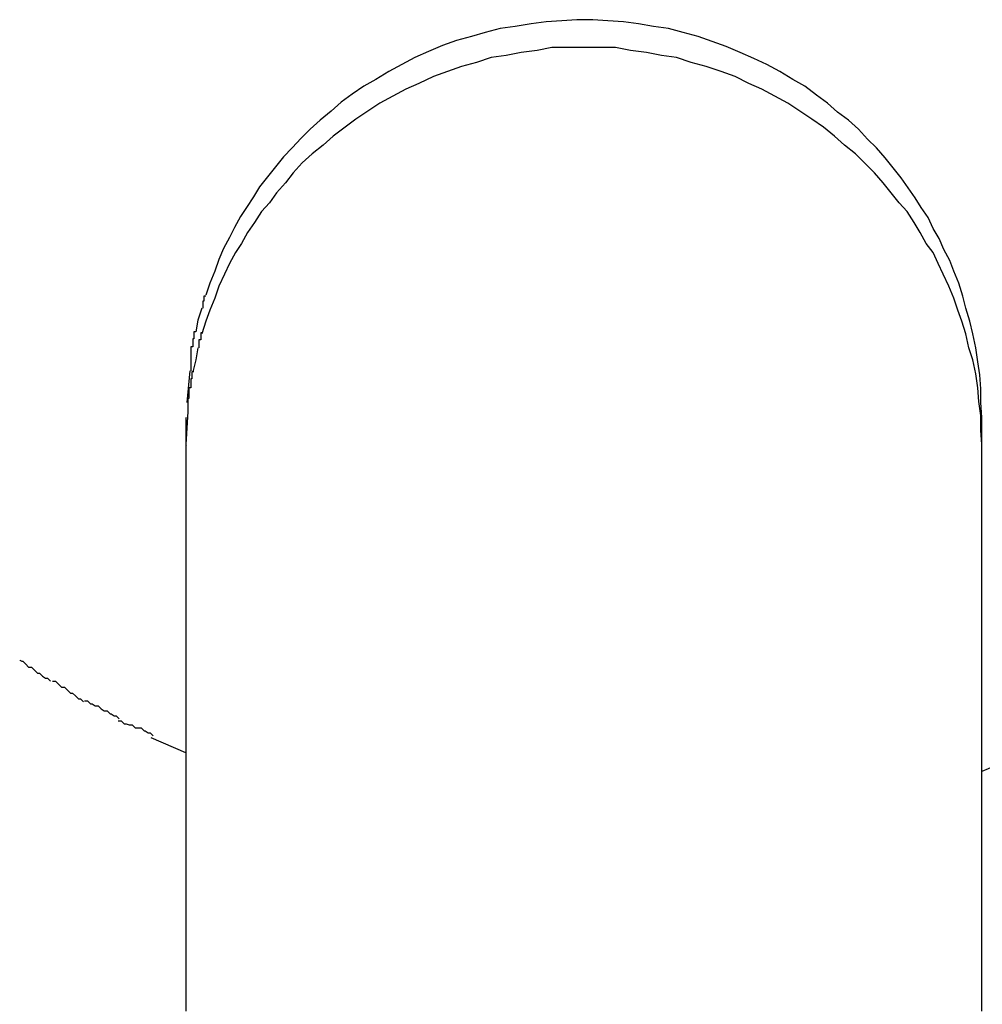
# Model space of a CAD drawing. Extents: x -25.9 to 25.9, y -15.6 to 15.6.
# Drawn here: x 3.5 to 3.6, y -5.3 to -5.2 of the extents above; entities that cross this region are included whole.
import ezdxf

# ---------------------------------------------------------------- set-up
doc = ezdxf.new("R2010")
doc.units = 0
doc.layers.get('0').update_dxf_attribs({"linetype": 'CONTINUOUS'})

msp = doc.modelspace()

# ---------------------------------------------------------------- linework, layer by layer
at = {"color": 0}
for points in [[(3.5871, -5.2071), (3.587, -5.2056), (3.587, -5.2042), (3.5869, -5.2028), (3.5867, -5.2015), (3.5865, -5.2001), (3.5862, -5.1987), (3.5859, -5.1974), (3.5855, -5.1961), (3.5852, -5.1949), (3.5848, -5.1936), (3.5843, -5.1924), (3.5839, -5.1913), (3.5833, -5.1902), (3.5828, -5.1891), (3.5822, -5.1881), (3.5817, -5.187), (3.581, -5.186), (3.5804, -5.185), (3.5797, -5.184), (3.579, -5.183), (3.5782, -5.182), (3.5774, -5.181), (3.5765, -5.18), (3.5756, -5.1791), (3.5747, -5.1781), (3.5737, -5.1772), (3.5726, -5.1764), (3.5716, -5.1755), (3.5705, -5.1747), (3.5693, -5.1738), (3.5681, -5.1731), (3.5668, -5.1723), (3.5655, -5.1716), (3.5642, -5.171), (3.5628, -5.1704), (3.5614, -5.1698), (3.56, -5.1693), (3.5586, -5.1688), (3.5571, -5.1684), (3.5556, -5.168), (3.5541, -5.1678), (3.5526, -5.1675), (3.5511, -5.1673), (3.5495, -5.1672), (3.548, -5.1671), (3.5464, -5.1671), (3.5449, -5.1672), (3.5433, -5.1673), (3.5418, -5.1675), (3.5402, -5.1678), (3.5387, -5.168), (3.5372, -5.1684), (3.5358, -5.1688), (3.5343, -5.1692), (3.5329, -5.1697), (3.5315, -5.1703), (3.5301, -5.1709), (3.5288, -5.1716), (3.5275, -5.1723), (3.5262, -5.1731), (3.525, -5.1738), (3.5238, -5.1746), (3.5227, -5.1754), (3.5217, -5.1763), (3.5206, -5.1772), (3.5196, -5.1781), (3.5187, -5.179), (3.5178, -5.18), (3.5169, -5.1809), (3.5161, -5.1819), (3.5153, -5.1829), (3.5145, -5.1839), (3.5139, -5.1849), (3.5132, -5.186), (3.5126, -5.1869), (3.512, -5.188), (3.5115, -5.189), (3.5109, -5.1901), (3.5104, -5.1912), (3.51, -5.1924), (3.5095, -5.1936), (3.5091, -5.1948)], [(3.5871, -5.2098), (3.587, -5.2084), (3.587, -5.2069), (3.5868, -5.2055), (3.5867, -5.2041), (3.5865, -5.2027), (3.5862, -5.2013), (3.5858, -5.2001), (3.5855, -5.1987), (3.5851, -5.1974), (3.5847, -5.1963), (3.5843, -5.1951), (3.5838, -5.1939), (3.5832, -5.1927), (3.5827, -5.1916), (3.5822, -5.1905), (3.5815, -5.1896), (3.5809, -5.1885), (3.5803, -5.1875), (3.5796, -5.1864), (3.5788, -5.1855), (3.578, -5.1845), (3.5772, -5.1835), (3.5763, -5.1825), (3.5753, -5.1815), (3.5744, -5.1806), (3.5733, -5.1797), (3.5723, -5.1788), (3.5712, -5.1779), (3.57, -5.1771), (3.5688, -5.1763), (3.5676, -5.1755), (3.5663, -5.1748), (3.565, -5.1741), (3.5637, -5.1735), (3.5623, -5.1728), (3.5609, -5.1723), (3.5594, -5.1718), (3.5579, -5.1714), (3.5564, -5.1709), (3.5549, -5.1707), (3.5534, -5.1704), (3.5518, -5.1702), (3.5503, -5.1699), (3.5487, -5.1699), (3.5471, -5.1699), (3.5456, -5.1699), (3.5439, -5.1699), (3.5424, -5.1702), (3.5408, -5.1704), (3.5393, -5.1707), (3.5378, -5.1709), (3.5363, -5.1714), (3.5348, -5.1718), (3.5334, -5.1723), (3.532, -5.1728), (3.5305, -5.1735), (3.5292, -5.1741), (3.5279, -5.1748), (3.5266, -5.1755), (3.5254, -5.1763), (3.5242, -5.1771), (3.5231, -5.1779), (3.5219, -5.1788), (3.5209, -5.1797), (3.5198, -5.1806), (3.5188, -5.1815), (3.5179, -5.1825), (3.5171, -5.1835), (3.5162, -5.1845), (3.5155, -5.1855), (3.5147, -5.1864), (3.514, -5.1875), (3.5133, -5.1885), (3.5127, -5.1896), (3.5121, -5.1905), (3.5115, -5.1916), (3.511, -5.1927), (3.5104, -5.1939), (3.51, -5.1951), (3.5095, -5.1963), (3.5091, -5.1974), (3.5087, -5.1987)], [(3.5091, -5.1949), (3.5091, -5.1949), (3.5089, -5.1949), (3.5089, -5.1949), (3.5089, -5.1949), (3.5089, -5.1951), (3.5089, -5.1951), (3.5089, -5.1951), (3.5089, -5.1951), (3.5089, -5.1954), (3.5088, -5.1954), (3.5088, -5.1954), (3.5088, -5.1954), (3.5088, -5.1957), (3.5088, -5.1957), (3.5088, -5.1958), (3.5088, -5.1958), (3.5088, -5.1961)], [(3.5091, -5.1949), (3.5091, -5.1949), (3.5089, -5.1949), (3.5089, -5.1949), (3.5089, -5.1949), (3.5089, -5.1951), (3.5089, -5.1951), (3.5089, -5.1951), (3.5089, -5.1951), (3.5089, -5.1954), (3.5088, -5.1954), (3.5088, -5.1954), (3.5088, -5.1954), (3.5088, -5.1957), (3.5088, -5.1957), (3.5088, -5.1958), (3.5088, -5.1958), (3.5088, -5.1961)], [(3.5087, -5.1961), (3.5083, -5.1973), (3.5081, -5.1985)], [(3.5081, -5.1985), (3.5081, -5.1985), (3.5079, -5.1985), (3.5079, -5.1985), (3.5079, -5.1985), (3.5079, -5.1987), (3.5079, -5.1987), (3.5079, -5.1989), (3.5079, -5.1989), (3.5079, -5.1992), (3.5078, -5.1992), (3.5078, -5.1992), (3.5078, -5.1992), (3.5078, -5.1995), (3.5078, -5.1995), (3.5078, -5.1997), (3.5078, -5.1997), (3.5078, -5.2)], [(3.5081, -5.1985), (3.5081, -5.1985), (3.5079, -5.1985), (3.5079, -5.1985), (3.5079, -5.1985), (3.5079, -5.1987), (3.5079, -5.1987), (3.5079, -5.1989), (3.5079, -5.1989), (3.5079, -5.1992), (3.5078, -5.1992), (3.5078, -5.1992), (3.5078, -5.1992), (3.5078, -5.1995), (3.5078, -5.1995), (3.5078, -5.1997), (3.5078, -5.1997), (3.5078, -5.2)], [(3.5088, -5.1986), (3.5088, -5.1986), (3.5086, -5.1986), (3.5086, -5.1986), (3.5086, -5.1986), (3.5086, -5.1988), (3.5086, -5.1988), (3.5086, -5.199), (3.5086, -5.199), (3.5086, -5.1993), (3.5084, -5.1993), (3.5084, -5.1993), (3.5084, -5.1993), (3.5084, -5.1996), (3.5084, -5.1996), (3.5084, -5.1998), (3.5084, -5.1998), (3.5084, -5.2001)], [(3.5088, -5.1986), (3.5088, -5.1986), (3.5086, -5.1986), (3.5086, -5.1986), (3.5086, -5.1986), (3.5086, -5.1988), (3.5086, -5.1988), (3.5086, -5.199), (3.5086, -5.199), (3.5086, -5.1993), (3.5084, -5.1993), (3.5084, -5.1993), (3.5084, -5.1993), (3.5084, -5.1996), (3.5084, -5.1996), (3.5084, -5.1998), (3.5084, -5.1998), (3.5084, -5.2001)], [(3.5078, -5.2), (3.5078, -5.2), (3.5076, -5.2), (3.5076, -5.2002), (3.5076, -5.2002), (3.5076, -5.2005), (3.5076, -5.2005), (3.5076, -5.2008), (3.5076, -5.2008), (3.5076, -5.2011), (3.5076, -5.2011), (3.5076, -5.2014), (3.5076, -5.2014), (3.5076, -5.2017), (3.5076, -5.2017), (3.5076, -5.202), (3.5076, -5.2021), (3.5076, -5.2024)], [(3.5078, -5.2), (3.5078, -5.2), (3.5076, -5.2), (3.5076, -5.2002), (3.5076, -5.2002), (3.5076, -5.2005), (3.5076, -5.2005), (3.5076, -5.2008), (3.5076, -5.2008), (3.5076, -5.2011), (3.5076, -5.2011), (3.5076, -5.2014), (3.5076, -5.2014), (3.5076, -5.2017), (3.5076, -5.2017), (3.5076, -5.202), (3.5076, -5.2021), (3.5076, -5.2024)], [(3.5083, -5.2001), (3.5081, -5.2013), (3.5078, -5.2025)], [(3.5075, -5.2024), (3.5072, -5.2056)], [(3.5079, -5.2025), (3.5079, -5.2025), (3.5077, -5.2025), (3.5077, -5.2025), (3.5077, -5.2025), (3.5077, -5.2027), (3.5077, -5.2027), (3.5077, -5.2029), (3.5077, -5.2029), (3.5077, -5.2032), (3.5076, -5.2032), (3.5076, -5.2034), (3.5076, -5.2034), (3.5076, -5.2037), (3.5076, -5.2037), (3.5076, -5.2038), (3.5076, -5.2038), (3.5076, -5.2041)], [(3.5079, -5.2025), (3.5079, -5.2025), (3.5077, -5.2025), (3.5077, -5.2025), (3.5077, -5.2025), (3.5077, -5.2027), (3.5077, -5.2027), (3.5077, -5.2029), (3.5077, -5.2029), (3.5077, -5.2032), (3.5076, -5.2032), (3.5076, -5.2034), (3.5076, -5.2034), (3.5076, -5.2037), (3.5076, -5.2037), (3.5076, -5.2038), (3.5076, -5.2038), (3.5076, -5.2041)], [(3.5076, -5.2041), (3.5076, -5.2041), (3.5074, -5.2041), (3.5074, -5.2043), (3.5074, -5.2043), (3.5074, -5.2046), (3.5074, -5.2046), (3.5074, -5.2049), (3.5074, -5.2049), (3.5074, -5.2052), (3.5073, -5.2052), (3.5073, -5.2055), (3.5073, -5.2055), (3.5073, -5.2058), (3.5073, -5.2058), (3.5073, -5.2061), (3.5073, -5.2062), (3.5073, -5.2065)], [(3.5076, -5.2041), (3.5076, -5.2041), (3.5074, -5.2041), (3.5074, -5.2043), (3.5074, -5.2043), (3.5074, -5.2046), (3.5074, -5.2046), (3.5074, -5.2049), (3.5074, -5.2049), (3.5074, -5.2052), (3.5073, -5.2052), (3.5073, -5.2055), (3.5073, -5.2055), (3.5073, -5.2058), (3.5073, -5.2058), (3.5073, -5.2061), (3.5073, -5.2062), (3.5073, -5.2065)], [(3.5073, -5.2065), (3.5071, -5.2098)], [(3.5071, -5.2071), (3.5071, -5.2071)], [(3.5071, -5.2071), (3.5071, -5.2071), (3.5071, -5.2071), (3.5071, -5.2071), (3.5071, -5.2071), (3.5071, -5.2071), (3.5071, -5.2071), (3.5071, -5.2071), (3.5071, -5.2071), (3.5071, -5.2071), (3.5071, -5.2071), (3.5071, -5.2071), (3.5071, -5.2071), (3.5071, -5.2071), (3.5071, -5.2071), (3.5071, -5.2071), (3.5071, -5.2071), (3.5071, -5.2071), (3.5071, -5.2071), (3.5071, -5.2071), (3.5071, -5.2071), (3.5071, -5.2071), (3.5071, -5.2071), (3.5071, -5.2071), (3.5071, -5.2071), (3.5071, -5.2071), (3.5071, -5.2071), (3.5071, -5.2071), (3.5071, -5.2071), (3.5071, -5.2071), (3.5071, -5.2071), (3.5071, -5.2071), (3.5071, -5.2071), (3.5071, -5.2071), (3.5071, -5.2071)], [(3.5071, -5.2071), (3.5071, -5.2071), (3.5071, -5.2071), (3.5071, -5.2071), (3.5071, -5.2071), (3.5071, -5.2071), (3.5071, -5.2071), (3.5071, -5.2071), (3.5071, -5.2071), (3.5071, -5.2071), (3.5071, -5.2071), (3.5071, -5.2071), (3.5071, -5.2071), (3.5071, -5.2071), (3.5071, -5.2071), (3.5071, -5.2071), (3.5071, -5.2071), (3.5071, -5.2071), (3.5071, -5.2071), (3.5071, -5.2071), (3.5071, -5.2071), (3.5071, -5.2071), (3.5071, -5.2071), (3.5071, -5.2071), (3.5071, -5.2071), (3.5071, -5.2071), (3.5071, -5.2071), (3.5071, -5.2071), (3.5071, -5.2071), (3.5071, -5.2071), (3.5071, -5.2071), (3.5071, -5.2071), (3.5071, -5.2071), (3.5071, -5.2071), (3.5071, -5.2071)], [(3.5071, -5.2071), (3.5071, -5.2071), (3.5071, -5.2071), (3.5071, -5.2071), (3.5071, -5.2072), (3.5071, -5.2072), (3.5071, -5.2072), (3.5071, -5.2072), (3.5071, -5.2072), (3.5071, -5.2073), (3.5071, -5.2073), (3.5071, -5.2073), (3.5071, -5.2073), (3.5071, -5.2073), (3.5071, -5.2073), (3.5071, -5.2074), (3.5071, -5.2074), (3.5071, -5.2074), (3.5071, -5.2075), (3.5071, -5.2075), (3.5071, -5.2075), (3.5071, -5.2075), (3.5071, -5.2076), (3.5071, -5.2077), (3.5071, -5.2077), (3.5071, -5.2077), (3.5071, -5.2077), (3.5071, -5.2078), (3.5071, -5.2079), (3.5071, -5.2079), (3.5071, -5.208), (3.5071, -5.208), (3.5071, -5.2081), (3.5071, -5.2081), (3.5071, -5.2082), (3.5071, -5.2082), (3.5071, -5.2083), (3.5071, -5.2084), (3.5071, -5.2085), (3.5071, -5.2085), (3.5071, -5.2085), (3.5071, -5.2086), (3.5071, -5.2087), (3.5071, -5.2087), (3.5071, -5.2088), (3.5071, -5.2089), (3.5071, -5.209), (3.5071, -5.2091), (3.5071, -5.2092), (3.5071, -5.2092), (3.5071, -5.2093), (3.5071, -5.2094), (3.5071, -5.2094), (3.5071, -5.2096), (3.5071, -5.2098)], [(3.5071, -5.2072), (3.5071, -5.2072), (3.5071, -5.2072), (3.5071, -5.2072), (3.5071, -5.2072), (3.5071, -5.2072), (3.5071, -5.2072), (3.5071, -5.2072), (3.5071, -5.2072), (3.5071, -5.2072), (3.5071, -5.2072), (3.5071, -5.2072), (3.5071, -5.2072), (3.5071, -5.2072), (3.5071, -5.2072), (3.5071, -5.2072), (3.5071, -5.2072), (3.5071, -5.2072), (3.5071, -5.2072), (3.5071, -5.2072), (3.5071, -5.2072), (3.5071, -5.2072), (3.5071, -5.2072), (3.5071, -5.2072), (3.5071, -5.2072), (3.5071, -5.2072), (3.5071, -5.2072), (3.5071, -5.2072), (3.5071, -5.2072), (3.5071, -5.2072), (3.5071, -5.2072), (3.5071, -5.2072), (3.5071, -5.2072), (3.5071, -5.2072), (3.5071, -5.2072), (3.5071, -5.2072), (3.5071, -5.2072), (3.5071, -5.2072), (3.5071, -5.2072), (3.5071, -5.2072), (3.5071, -5.2072), (3.5071, -5.2072), (3.5071, -5.2072), (3.5071, -5.2072), (3.5071, -5.2072), (3.5071, -5.2072), (3.5071, -5.2072), (3.5071, -5.2072), (3.5071, -5.2072), (3.5071, -5.2072), (3.5071, -5.2072), (3.5071, -5.2072)], [(3.5071, -5.2072), (3.5071, -5.2072), (3.5071, -5.2072), (3.5071, -5.2072), (3.5071, -5.2072), (3.5071, -5.2072), (3.5071, -5.2072), (3.5071, -5.2072), (3.5071, -5.2072), (3.5071, -5.2072), (3.5071, -5.2072), (3.5071, -5.2072), (3.5071, -5.2072), (3.5071, -5.2072), (3.5071, -5.2072), (3.5071, -5.2072), (3.5071, -5.2072), (3.5071, -5.2072), (3.5071, -5.2072), (3.5071, -5.2072), (3.5071, -5.2072), (3.5071, -5.2072), (3.5071, -5.2072), (3.5071, -5.2072), (3.5071, -5.2072), (3.5071, -5.2072), (3.5071, -5.2072), (3.5071, -5.2072), (3.5071, -5.2072), (3.5071, -5.2072), (3.5071, -5.2072), (3.5071, -5.2072), (3.5071, -5.2072), (3.5071, -5.2072), (3.5071, -5.2072), (3.5071, -5.2072), (3.5071, -5.2072), (3.5071, -5.2072), (3.5071, -5.2072), (3.5071, -5.2072), (3.5071, -5.2072), (3.5071, -5.2072), (3.5071, -5.2072), (3.5071, -5.2072), (3.5071, -5.2072), (3.5071, -5.2072), (3.5071, -5.2072), (3.5071, -5.2072), (3.5071, -5.2072), (3.5071, -5.2072), (3.5071, -5.2072), (3.5071, -5.2072)], [(3.5072, -5.2071), (3.5072, -5.2071), (3.5072, -5.2071), (3.5072, -5.2071), (3.5072, -5.2071), (3.5072, -5.2071), (3.5072, -5.2071), (3.5072, -5.2071), (3.5072, -5.2071), (3.5072, -5.2071), (3.5072, -5.2071), (3.5072, -5.2071), (3.5072, -5.2071), (3.5072, -5.2071), (3.5072, -5.2071), (3.5072, -5.2071), (3.5072, -5.2071), (3.5072, -5.2071), (3.5072, -5.2071), (3.5072, -5.2071), (3.5072, -5.2071), (3.5072, -5.2071), (3.5072, -5.2071), (3.5072, -5.2071), (3.5072, -5.2071), (3.5072, -5.2071), (3.5072, -5.2071), (3.5072, -5.2071), (3.5072, -5.2071), (3.5072, -5.2071), (3.5072, -5.2071), (3.5072, -5.2071), (3.5072, -5.2071), (3.5072, -5.2071), (3.5072, -5.2071)], [(3.5072, -5.2071), (3.5072, -5.2071), (3.5072, -5.2071), (3.5072, -5.2071), (3.5072, -5.2071), (3.5072, -5.2071), (3.5072, -5.2071), (3.5072, -5.2071), (3.5072, -5.2071), (3.5072, -5.2071), (3.5072, -5.2071), (3.5072, -5.2071), (3.5072, -5.2071), (3.5072, -5.2071), (3.5072, -5.2071), (3.5072, -5.2071), (3.5072, -5.2071), (3.5072, -5.2071), (3.5072, -5.2071), (3.5072, -5.2071), (3.5072, -5.2071), (3.5072, -5.2071), (3.5072, -5.2071), (3.5072, -5.2071), (3.5072, -5.2071), (3.5072, -5.2071), (3.5072, -5.2071), (3.5072, -5.2071), (3.5072, -5.2071), (3.5072, -5.2071), (3.5072, -5.2071), (3.5072, -5.2071), (3.5072, -5.2071), (3.5072, -5.2071), (3.5072, -5.2071)], [(3.5871, -5.2098), (3.5871, -5.2096), (3.5871, -5.2094), (3.5871, -5.2093), (3.5871, -5.2092), (3.5871, -5.209), (3.5871, -5.2089), (3.5871, -5.2087), (3.5871, -5.2086), (3.5871, -5.2085), (3.5871, -5.2083), (3.5871, -5.2082), (3.5871, -5.2081), (3.5871, -5.208), (3.5871, -5.2079), (3.5871, -5.2078), (3.5871, -5.2077), (3.5871, -5.2076), (3.5871, -5.2075), (3.5871, -5.2075), (3.5871, -5.2074), (3.5871, -5.2073), (3.5871, -5.2073), (3.5871, -5.2073), (3.5871, -5.2072), (3.5871, -5.2072), (3.5871, -5.2072), (3.5871, -5.2071), (3.5871, -5.2071)], [(3.5871, -5.2098), (3.5871, -5.2097), (3.5871, -5.2096), (3.5871, -5.2096), (3.5871, -5.2094), (3.5871, -5.2094), (3.5871, -5.2093), (3.5871, -5.2092), (3.5871, -5.2092), (3.5871, -5.2091), (3.5871, -5.2089), (3.5871, -5.2089), (3.5871, -5.2088), (3.5871, -5.2087), (3.5871, -5.2087), (3.5871, -5.2086), (3.5871, -5.2085), (3.5871, -5.2085), (3.5871, -5.2085), (3.5871, -5.2084), (3.5871, -5.2083), (3.5871, -5.2082), (3.5871, -5.2082), (3.5871, -5.2081), (3.5871, -5.208), (3.5871, -5.208), (3.5871, -5.208), (3.5871, -5.2079), (3.5871, -5.2079), (3.5871, -5.2078), (3.5871, -5.2077), (3.5871, -5.2077), (3.5871, -5.2077), (3.5871, -5.2076), (3.5871, -5.2076), (3.5871, -5.2075), (3.5871, -5.2075), (3.5871, -5.2075), (3.5871, -5.2075), (3.5871, -5.2074), (3.5871, -5.2074), (3.5871, -5.2074), (3.5871, -5.2073), (3.5871, -5.2073), (3.5871, -5.2073), (3.5871, -5.2073), (3.5871, -5.2073), (3.5871, -5.2073), (3.5871, -5.2072), (3.5871, -5.2072), (3.5871, -5.2072), (3.5871, -5.2072), (3.5871, -5.2072), (3.5871, -5.2071), (3.5871, -5.2071), (3.5871, -5.2071), (3.5871, -5.2071)], [(3.5871, -5.2071), (3.5871, -5.2071), (3.5871, -5.2071), (3.5871, -5.2071), (3.5871, -5.2071), (3.5871, -5.2071), (3.5871, -5.2071), (3.5871, -5.2071), (3.5871, -5.2071), (3.5871, -5.2071), (3.5871, -5.2071), (3.5871, -5.2071), (3.5871, -5.2071), (3.5871, -5.2071), (3.5871, -5.2071), (3.5871, -5.2071), (3.5871, -5.2071), (3.5871, -5.2071), (3.5871, -5.2071), (3.5871, -5.2071), (3.5871, -5.2071), (3.5871, -5.2071), (3.5871, -5.2071), (3.5871, -5.2071), (3.5871, -5.2071), (3.5871, -5.2071), (3.5871, -5.2071), (3.5871, -5.2071), (3.5871, -5.2071), (3.5871, -5.2071), (3.5871, -5.2071), (3.5871, -5.2071), (3.5871, -5.2071), (3.5871, -5.2071), (3.5871, -5.2071), (3.5871, -5.2071), (3.5871, -5.2071), (3.5871, -5.2071), (3.5871, -5.2071), (3.5871, -5.2071), (3.5871, -5.2071), (3.5871, -5.2071), (3.5871, -5.2071), (3.5871, -5.2071), (3.5871, -5.2071), (3.5871, -5.2071), (3.5871, -5.2071), (3.5871, -5.2071), (3.5871, -5.2071), (3.5871, -5.2071), (3.5871, -5.2071), (3.5871, -5.2071), (3.5871, -5.2071), (3.5871, -5.2071), (3.5871, -5.2071), (3.5871, -5.2071), (3.5871, -5.2071), (3.5871, -5.2071), (3.5871, -5.2071), (3.5871, -5.2071), (3.5871, -5.2071), (3.5871, -5.2071), (3.5871, -5.2071), (3.5871, -5.2071), (3.5871, -5.2071), (3.5871, -5.2071), (3.5871, -5.2071), (3.5871, -5.2071), (3.5871, -5.2071)], [(3.5871, -5.2071), (3.5871, -5.2071), (3.5871, -5.2071), (3.5871, -5.2071), (3.5871, -5.2071), (3.5871, -5.2071), (3.5871, -5.2071), (3.5871, -5.2071), (3.5871, -5.2071), (3.5871, -5.2071), (3.5871, -5.2071), (3.5871, -5.2071), (3.5871, -5.2071), (3.5871, -5.2071), (3.5871, -5.2071), (3.5871, -5.2071), (3.5871, -5.2071), (3.5871, -5.2071), (3.5871, -5.2071), (3.5871, -5.2071), (3.5871, -5.2071), (3.5871, -5.2071), (3.5871, -5.2071), (3.5871, -5.2071), (3.5871, -5.2071), (3.5871, -5.2071), (3.5871, -5.2071), (3.5871, -5.2071), (3.5871, -5.2071), (3.5871, -5.2071), (3.5871, -5.2071), (3.5871, -5.2071), (3.5871, -5.2071), (3.5871, -5.2071), (3.5871, -5.2071), (3.5871, -5.2071), (3.5871, -5.2071), (3.5871, -5.2071), (3.5871, -5.2071), (3.5871, -5.2071), (3.5871, -5.2071), (3.5871, -5.2071), (3.5871, -5.2071), (3.5871, -5.2071), (3.5871, -5.2071), (3.5871, -5.2071), (3.5871, -5.2071), (3.5871, -5.2071), (3.5871, -5.2071), (3.5871, -5.2071), (3.5871, -5.2071), (3.5871, -5.2071), (3.5871, -5.2071), (3.5871, -5.2071), (3.5871, -5.2071), (3.5871, -5.2071), (3.5871, -5.2071), (3.5871, -5.2071), (3.5871, -5.2071), (3.5871, -5.2071), (3.5871, -5.2071), (3.5871, -5.2071), (3.5871, -5.2071), (3.5871, -5.2071), (3.5871, -5.2071), (3.5871, -5.2071), (3.5871, -5.2071), (3.5871, -5.2071), (3.5871, -5.2071)], [(3.5071, -5.2098), (3.5071, -5.2099), (3.5071, -5.2099), (3.5071, -5.2099), (3.5071, -5.2099), (3.5071, -5.2099), (3.5071, -5.21), (3.5071, -5.2101), (3.5071, -5.2101), (3.5071, -5.2102), (3.5071, -5.2103), (3.5071, -5.2104), (3.5071, -5.2105), (3.5071, -5.2106), (3.5071, -5.2108), (3.5071, -5.2109), (3.5071, -5.2111), (3.5071, -5.2112), (3.5071, -5.2114), (3.5071, -5.2116), (3.5071, -5.2118), (3.5071, -5.212), (3.5071, -5.2122), (3.5071, -5.2124), (3.5071, -5.2126), (3.5071, -5.2128), (3.5071, -5.2131), (3.5071, -5.2134), (3.5071, -5.2136), (3.5071, -5.2139), (3.5071, -5.2141), (3.5071, -5.2144), (3.5071, -5.2147), (3.5071, -5.2149), (3.5071, -5.2152), (3.5071, -5.2155), (3.5071, -5.2158), (3.5071, -5.2161), (3.5071, -5.2164), (3.5071, -5.2168), (3.5071, -5.2171), (3.5071, -5.2174), (3.5071, -5.2178), (3.5071, -5.2181), (3.5071, -5.2185), (3.5071, -5.2188), (3.5071, -5.2192), (3.5071, -5.2196), (3.5071, -5.22), (3.5071, -5.2204), (3.5071, -5.2208), (3.5071, -5.2212), (3.5071, -5.2216), (3.5071, -5.2221), (3.5071, -5.2225), (3.5071, -5.223), (3.5071, -5.2234), (3.5071, -5.2238), (3.5071, -5.2243), (3.5071, -5.2248), (3.5071, -5.2252), (3.5071, -5.2257), (3.5071, -5.2262), (3.5071, -5.2267), (3.5071, -5.2273), (3.5071, -5.2278), (3.5071, -5.2283), (3.5071, -5.2288), (3.5071, -5.2293), (3.5071, -5.2299), (3.5071, -5.2305), (3.5071, -5.231), (3.5071, -5.2316), (3.5071, -5.2321), (3.5071, -5.2327), (3.5071, -5.2333), (3.5071, -5.2338), (3.5071, -5.2345), (3.5071, -5.235), (3.5071, -5.2357), (3.5071, -5.2362), (3.5071, -5.2369), (3.5071, -5.2375), (3.5071, -5.2381), (3.5071, -5.2388), (3.5071, -5.2393), (3.5071, -5.24), (3.5071, -5.2412), (3.5071, -5.2429)], [(3.5071, -5.2098), (3.5071, -5.2099)], [(3.5071, -5.2099), (3.5071, -5.21), (3.5071, -5.2101), (3.5071, -5.2104), (3.5071, -5.2106), (3.5071, -5.2108), (3.5071, -5.2112), (3.5071, -5.2116), (3.5071, -5.212), (3.5071, -5.2125), (3.5071, -5.213), (3.5071, -5.2135), (3.5071, -5.2142), (3.5071, -5.2148), (3.5071, -5.2155), (3.5071, -5.2163), (3.5071, -5.2171), (3.5071, -5.2179), (3.5071, -5.2188), (3.5071, -5.2197), (3.5071, -5.2207), (3.5071, -5.2218), (3.5071, -5.2228), (3.5071, -5.224), (3.5071, -5.2251), (3.5071, -5.2264), (3.5071, -5.2276), (3.5071, -5.2289), (3.5071, -5.2302), (3.5071, -5.2317), (3.5071, -5.2331), (3.5071, -5.2345), (3.5071, -5.236), (3.5071, -5.2376), (3.5071, -5.2391), (3.5071, -5.2408), (3.5071, -5.2424), (3.5071, -5.2441), (3.5071, -5.2458), (3.5071, -5.2477), (3.5071, -5.2494), (3.5071, -5.2513), (3.5071, -5.2531), (3.5071, -5.255), (3.5071, -5.2569), (3.5071, -5.2588), (3.5071, -5.2608), (3.5071, -5.2627), (3.5071, -5.2648), (3.5071, -5.2668)], [(3.5072, -5.2099), (3.5072, -5.2099), (3.5072, -5.2099), (3.5072, -5.2099), (3.5072, -5.2099), (3.5072, -5.2099), (3.5072, -5.2099), (3.5072, -5.2099), (3.5072, -5.2099), (3.5072, -5.2099), (3.5072, -5.2099), (3.5072, -5.2099), (3.5072, -5.2099), (3.5072, -5.2099), (3.5072, -5.2099), (3.5072, -5.2099), (3.5072, -5.2099), (3.5072, -5.2099)], [(3.5072, -5.2099), (3.5072, -5.2099), (3.5072, -5.2099), (3.5072, -5.2099), (3.5072, -5.2099), (3.5072, -5.2099), (3.5072, -5.2099), (3.5072, -5.2099), (3.5072, -5.2099), (3.5072, -5.2099), (3.5072, -5.2099), (3.5072, -5.2099), (3.5072, -5.2099), (3.5072, -5.2099), (3.5072, -5.2099), (3.5072, -5.2099), (3.5072, -5.2099), (3.5072, -5.2099)], [(3.5871, -5.2427), (3.5871, -5.242), (3.5871, -5.2413), (3.5871, -5.2406), (3.5871, -5.24), (3.5871, -5.2393), (3.5871, -5.2387), (3.5871, -5.2381), (3.5871, -5.2374), (3.5871, -5.2368), (3.5871, -5.2362), (3.5871, -5.2356), (3.5871, -5.235), (3.5871, -5.2344), (3.5871, -5.2338), (3.5871, -5.2332), (3.5871, -5.2326), (3.5871, -5.2321), (3.5871, -5.2315), (3.5871, -5.2309), (3.5871, -5.2304), (3.5871, -5.2298), (3.5871, -5.2293), (3.5871, -5.2288), (3.5871, -5.2283), (3.5871, -5.2277), (3.5871, -5.2272), (3.5871, -5.2267), (3.5871, -5.2262), (3.5871, -5.2257), (3.5871, -5.2252), (3.5871, -5.2247), (3.5871, -5.2242), (3.5871, -5.2238), (3.5871, -5.2233), (3.5871, -5.2229), (3.5871, -5.2225), (3.5871, -5.2221), (3.5871, -5.2216), (3.5871, -5.2212), (3.5871, -5.2208), (3.5871, -5.2204), (3.5871, -5.2199), (3.5871, -5.2196), (3.5871, -5.2192), (3.5871, -5.2188), (3.5871, -5.2185), (3.5871, -5.2181), (3.5871, -5.2178), (3.5871, -5.2174), (3.5871, -5.2171), (3.5871, -5.2167), (3.5871, -5.2164), (3.5871, -5.2161), (3.5871, -5.2158), (3.5871, -5.2155), (3.5871, -5.2152), (3.5871, -5.2149), (3.5871, -5.2147), (3.5871, -5.2144), (3.5871, -5.2141), (3.5871, -5.2139), (3.5871, -5.2136), (3.5871, -5.2134), (3.5871, -5.2131), (3.5871, -5.2128), (3.5871, -5.2126), (3.5871, -5.2124), (3.5871, -5.2122), (3.5871, -5.212), (3.5871, -5.2118), (3.5871, -5.2116), (3.5871, -5.2114), (3.5871, -5.2112), (3.5871, -5.2111), (3.5871, -5.2109), (3.5871, -5.2108), (3.5871, -5.2106), (3.5871, -5.2105), (3.5871, -5.2104), (3.5871, -5.2103), (3.5871, -5.2102), (3.5871, -5.2101), (3.5871, -5.2101), (3.5871, -5.21), (3.5871, -5.2099), (3.5871, -5.2099), (3.5871, -5.2099), (3.5871, -5.2098)], [(3.5871, -5.2668), (3.5871, -5.2648), (3.5871, -5.2627), (3.5871, -5.2608), (3.5871, -5.2588), (3.5871, -5.2569), (3.5871, -5.255), (3.5871, -5.2531), (3.5871, -5.2513), (3.5871, -5.2494), (3.5871, -5.2477), (3.5871, -5.2458), (3.5871, -5.2441), (3.5871, -5.2424), (3.5871, -5.2408), (3.5871, -5.2391), (3.5871, -5.2376), (3.5871, -5.236), (3.5871, -5.2345), (3.5871, -5.2331), (3.5871, -5.2317), (3.5871, -5.2302), (3.5871, -5.2289), (3.5871, -5.2276), (3.5871, -5.2264), (3.5871, -5.2251), (3.5871, -5.224), (3.5871, -5.2228), (3.5871, -5.2218), (3.5871, -5.2207), (3.5871, -5.2197), (3.5871, -5.2188), (3.5871, -5.2179), (3.5871, -5.2171), (3.5871, -5.2163), (3.5871, -5.2155), (3.5871, -5.2148), (3.5871, -5.2142), (3.5871, -5.2135), (3.5871, -5.213), (3.5871, -5.2125), (3.5871, -5.212), (3.5871, -5.2116), (3.5871, -5.2112), (3.5871, -5.2108), (3.5871, -5.2106), (3.5871, -5.2104), (3.5871, -5.2101), (3.5871, -5.21), (3.5871, -5.2098)], [(3.4904, -5.2315), (3.4904, -5.2315), (3.4904, -5.2315), (3.4906, -5.2316), (3.4907, -5.2316), (3.491, -5.2319), (3.491, -5.2319), (3.4913, -5.2322), (3.4916, -5.2322), (3.4919, -5.2325), (3.4919, -5.2325), (3.4922, -5.2328), (3.4924, -5.2328), (3.4927, -5.2331), (3.4927, -5.2331), (3.493, -5.2333), (3.4932, -5.2333), (3.4935, -5.2336)], [(3.4904, -5.2315), (3.4904, -5.2315), (3.4904, -5.2315), (3.4906, -5.2316), (3.4907, -5.2316), (3.491, -5.2319), (3.491, -5.2319), (3.4913, -5.2322), (3.4916, -5.2322), (3.4919, -5.2325), (3.4919, -5.2325), (3.4922, -5.2328), (3.4924, -5.2328), (3.4927, -5.2331), (3.4927, -5.2331), (3.493, -5.2333), (3.4932, -5.2333), (3.4935, -5.2336)], [(3.4937, -5.2336), (3.4937, -5.2336), (3.4937, -5.2336), (3.4939, -5.2336), (3.494, -5.2336), (3.4943, -5.2339), (3.4943, -5.2339), (3.4946, -5.2342), (3.4949, -5.2342), (3.4952, -5.2345), (3.4952, -5.2345), (3.4955, -5.2348), (3.4957, -5.2348), (3.496, -5.2351), (3.496, -5.2351), (3.4963, -5.2354), (3.4965, -5.2354), (3.4968, -5.2357)], [(3.4937, -5.2336), (3.4937, -5.2336), (3.4937, -5.2336), (3.4939, -5.2336), (3.494, -5.2336), (3.4943, -5.2339), (3.4943, -5.2339), (3.4946, -5.2342), (3.4949, -5.2342), (3.4952, -5.2345), (3.4952, -5.2345), (3.4955, -5.2348), (3.4957, -5.2348), (3.496, -5.2351), (3.496, -5.2351), (3.4963, -5.2354), (3.4965, -5.2354), (3.4968, -5.2357)], [(3.4969, -5.2356), (3.4969, -5.2356), (3.4969, -5.2356), (3.4971, -5.2356), (3.4972, -5.2356), (3.4975, -5.2359), (3.4977, -5.2359), (3.498, -5.2361), (3.4983, -5.2361), (3.4986, -5.2364), (3.4986, -5.2364), (3.4989, -5.2366), (3.4992, -5.2366), (3.4995, -5.2369), (3.4996, -5.2369), (3.4999, -5.2371), (3.5001, -5.2371), (3.5004, -5.2374)], [(3.4969, -5.2356), (3.4969, -5.2356), (3.4969, -5.2356), (3.4971, -5.2356), (3.4972, -5.2356), (3.4975, -5.2359), (3.4977, -5.2359), (3.498, -5.2361), (3.4983, -5.2361), (3.4986, -5.2364), (3.4986, -5.2364), (3.4989, -5.2366), (3.4992, -5.2366), (3.4995, -5.2369), (3.4996, -5.2369), (3.4999, -5.2371), (3.5001, -5.2371), (3.5004, -5.2374)], [(3.5003, -5.2376), (3.5003, -5.2376), (3.5003, -5.2376), (3.5005, -5.2376), (3.5006, -5.2376), (3.5009, -5.2379), (3.5011, -5.2379), (3.5014, -5.238), (3.5017, -5.238), (3.502, -5.2383), (3.502, -5.2383), (3.5023, -5.2383), (3.5026, -5.2383), (3.5029, -5.2386), (3.503, -5.2386), (3.5033, -5.2388), (3.5035, -5.2388), (3.5038, -5.2391)], [(3.5003, -5.2376), (3.5003, -5.2376), (3.5003, -5.2376), (3.5005, -5.2376), (3.5006, -5.2376), (3.5009, -5.2379), (3.5011, -5.2379), (3.5014, -5.238), (3.5017, -5.238), (3.502, -5.2383), (3.502, -5.2383), (3.5023, -5.2383), (3.5026, -5.2383), (3.5029, -5.2386), (3.503, -5.2386), (3.5033, -5.2388), (3.5035, -5.2388), (3.5038, -5.2391)], [(3.5071, -5.2408), (3.5036, -5.2393)], [(3.589, -5.2419), (3.5871, -5.2427)]]:
    msp.add_lwpolyline(points, dxfattribs=at)

doc.saveas('drawing.dxf')
